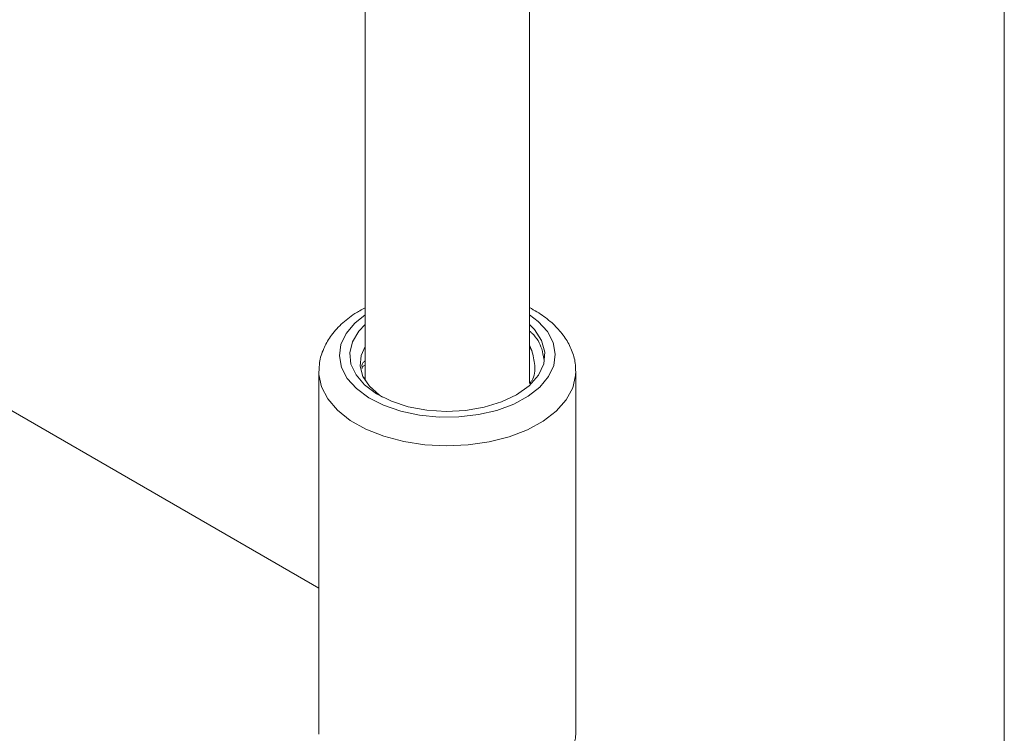
# Model space of a CAD drawing. Units: millimetres. Extents: x 0 to 42, y 0 to 29.8.
# Drawn here: x 35 to 35.2, y 23.8 to 24 of the extents above; entities that cross this region are included whole.
import ezdxf

# ---------------------------------------------------------------- set-up
doc = ezdxf.new("R2010")
doc.units = ezdxf.units.MM

msp = doc.modelspace()

# ---------------------------------------------------------------- linework, layer by layer
at = {"color": 7, "linetype": 'Continuous', "lineweight": 15}
for p, q in [((35.08542, 24.31946), (35.08542, 23.86421)), ((35.12542, 23.86343), (35.12542, 24.31941)), ((35.24089, 24.22319), (35.24089, 23.66841)), ((35.07417, 23.81367), (34.8445, 23.94626)), ((35.12595, 23.87153), (35.12542, 23.8728)), ((35.12595, 23.87153), (35.12542, 23.8725)), ((35.07417, 23.86631), (35.07417, 23.77853)), ((35.13667, 23.77853), (35.13667, 23.86631)), ((35.08523, 23.8647), (35.08542, 23.86489)), ((35.07418, 23.77813), (35.07417, 23.77853))]:
    msp.add_line(p, q, dxfattribs=at)
at = {"color": 8, "linetype": 'Continuous', "lineweight": 15, "flags": 128}
for points in [[(35.08542, 23.88021), (35.08289, 23.87817), (35.0808, 23.87565), (35.07955, 23.87295), (35.07918, 23.87016), (35.0797, 23.86738), (35.08109, 23.8647), (35.08332, 23.86222), (35.0863, 23.86001), (35.08993, 23.85816), (35.09409, 23.85672), (35.09863, 23.85575), (35.1034, 23.85528), (35.10825, 23.85533), (35.11299, 23.85588), (35.11748, 23.85693), (35.12156, 23.85844), (35.12509, 23.86036), (35.12795, 23.86261), (35.13004, 23.86514), (35.1313, 23.86784), (35.13167, 23.87063), (35.13115, 23.87341), (35.12975, 23.87608), (35.12753, 23.87857), (35.12542, 23.88021)], [(35.07417, 23.86647), (35.07419, 23.86567), (35.07483, 23.86263), (35.07634, 23.8597), (35.0787, 23.85696), (35.08182, 23.85449), (35.08562, 23.85235), (35.08999, 23.85062), (35.0948, 23.84934), (35.09992, 23.84855), (35.1052, 23.84827), (35.11049, 23.84851), (35.11562, 23.84926), (35.12047, 23.8505), (35.12488, 23.85219), (35.12873, 23.8543), (35.13192, 23.85674), (35.13434, 23.85946), (35.13592, 23.86238), (35.13663, 23.86542), (35.13667, 23.86646)]]:
    msp.add_lwpolyline(points, dxfattribs=at)
at = {"color": 7, "linetype": 'Continuous', "lineweight": 15, "flags": 128}
for points in [[(35.08542, 23.87779), (35.0839, 23.87619), (35.08234, 23.87361), (35.08169, 23.87091), (35.08198, 23.86818), (35.08321, 23.86554), (35.08531, 23.8631), (35.08822, 23.86094), (35.0918, 23.85916), (35.09593, 23.85782), (35.10043, 23.85699), (35.10513, 23.85668), (35.10985, 23.85692), (35.11438, 23.85769), (35.11856, 23.85897), (35.12222, 23.8607)], [(35.12222, 23.8607), (35.12535, 23.86293), (35.1276, 23.86548), (35.12888, 23.86825), (35.12914, 23.87111), (35.12836, 23.87394), (35.12659, 23.87661), (35.12542, 23.87779)], [(35.08542, 23.8725), (35.08444, 23.87027), (35.0842, 23.86771), (35.08489, 23.86518), (35.08648, 23.86279), (35.0889, 23.86064), (35.08963, 23.86015)]]:
    msp.add_lwpolyline(points, dxfattribs=at)
at = {"color": 7, "linetype": 'Continuous', "lineweight": 15}
msp.add_arc((35.12366, 23.77906), 0.01303, 310.6066, 357.6808, dxfattribs=at)
for points, knots in [([(35.08542, 23.88186), (35.08457, 23.88141), (35.08239, 23.88027), (35.07953, 23.87794), (35.07697, 23.87507), (35.07522, 23.87191), (35.07428, 23.86905), (35.07427, 23.8672), (35.07427, 23.86652)], [0, 0, 0, 0, 0.129786, 0.331491, 0.532114, 0.705671, 0.892186, 1, 1, 1, 1]), ([(35.13657, 23.86651), (35.13658, 23.86714), (35.13659, 23.86886), (35.13574, 23.8716), (35.13417, 23.87461), (35.13188, 23.87737), (35.129, 23.87988), (35.12662, 23.88125), (35.12542, 23.88193)], [0, 0, 0, 0, 0.098811, 0.271995, 0.446072, 0.625537, 0.81234, 1, 1, 1, 1]), ([(35.12542, 23.87622), (35.12562, 23.87605), (35.12709, 23.87478), (35.12842, 23.87241), (35.12875, 23.87021), (35.12887, 23.86936)], [0, 0, 0, 0, 0.084724, 0.647837, 1, 1, 1, 1]), ([(35.12595, 23.87153), (35.12626, 23.87032), (35.12687, 23.86788), (35.12667, 23.86506), (35.12565, 23.86373), (35.12549, 23.86352)], [0, 0, 0, 0, 0.456406, 0.914967, 1, 1, 1, 1]), ([(35.08471, 23.86708), (35.08465, 23.86756), (35.08455, 23.86824), (35.08523, 23.86881), (35.08542, 23.86897)], [0, 0, 0, 0, 0.707632, 1, 1, 1, 1]), ([(35.08476, 23.86744), (35.08479, 23.86748), (35.08493, 23.86766), (35.0852, 23.86779), (35.08542, 23.8679)], [0, 0, 0, 0, 0.2035326, 1, 1, 1, 1])]:
    msp.add_open_spline(points, degree=3, knots=knots, dxfattribs=at)

doc.saveas('drawing.dxf')
